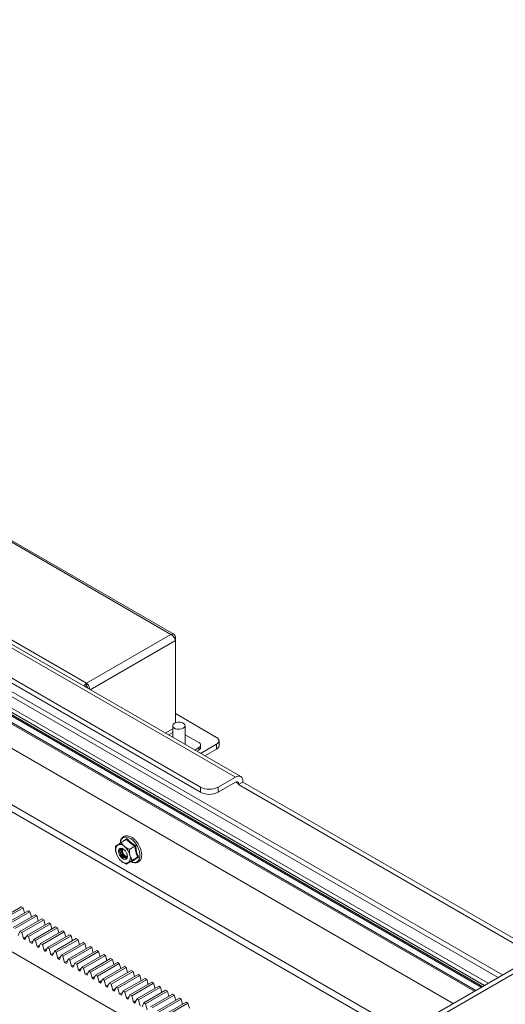
# Paper-space layout 'Sheet1(4)' of a CAD drawing. Units: millimetres. Extents: x 113 to 7531, y 166 to 4892.
# Drawn here: x 5643 to 5878, y 2881 to 3357 of the extents above; entities that cross this region are included whole.
import ezdxf

# ---------------------------------------------------------------- set-up
doc = ezdxf.new("R2010")
doc.units = ezdxf.units.MM

psp = doc.layouts.new('Sheet1(4)')

# ---------------------------------------------------------------- linework, layer by layer
at = {"color": 7, "linetype": 'Continuous', "lineweight": 0}
for p, q in [((5749.74, 2990.76), (5011.87, 3416.73)), ((5011.87, 3400.39), (5730.29, 2985.65)), ((5011.87, 3397.94), (5730.29, 2983.2)), ((5028.32, 3384.36), (5876.31, 2894.83)), ((5028.32, 3381.91), (5874.19, 2893.6)), ((5020.91, 3376.8), (5866.05, 2888.91)), ((5021.21, 3377.31), (5866.65, 2889.25)), ((5022.14, 3377.86), (5867.59, 2889.79)), ((5026.3, 3377.44), (5869.31, 2890.79)), ((5019.27, 3373.96), (5862.77, 2887.01)), ((5019.55, 3374.45), (5863.34, 2887.34)), ((5019.27, 3362.1), (5852.5, 2881.09)), ((5019.27, 3362.1), (5852.5, 2881.09)), ((5020.91, 3361.16), (5852.5, 2881.09)), ((5020.91, 3361.16), (5852.5, 2881.09)), ((4937.5, 3311.05), (5728.17, 2854.61)), ((5716.01, 3059.53), (5632.71, 3107.62)), ((5717.45, 3059.58), (5633.87, 3107.83)), ((5591.84, 3084.03), (5675.14, 3035.94)), ((5675.14, 3035.94), (5716.01, 3059.53)), ((5718.12, 3058.31), (5717.58, 3058)), ((5718.12, 3056.51), (5718.12, 3058.31)), ((5718.12, 3016.75), (5718.12, 3056.51)), ((5675.14, 3034.71), (5675.14, 3035.94)), ((5738.07, 3009.72), (5718.12, 3021.24)), ((5716.86, 3015.34), (5716.86, 3009.75)), ((5722.86, 3006.28), (5722.86, 3015.34)), ((5729.44, 3007.19), (5722.86, 3010.99)), ((5727.48, 3003.61), (5729.44, 3004.74)), ((5729.44, 3003.52), (5729.44, 3004.74)), ((5730.31, 3001.98), (5738.07, 3006.46)), ((5730.32, 3004.74), (5730.32, 3005.97)), ((5738.07, 3004.01), (5738.07, 3006.46)), ((5739.24, 3005.64), (5739.24, 3008.09)), ((5728.54, 3003), (5729.44, 3003.52)), ((5732.43, 3000.76), (5738.07, 3004.01)), ((5747.19, 2990.51), (5738.78, 2985.65)), ((5730.29, 2983.2), (5730.29, 2985.65)), ((5747.19, 2988.06), (5738.78, 2983.2)), ((5738.78, 2985.65), (5738.78, 2983.2)), ((5748.68, 2986.88), (5750.8, 2988.1)), ((5748.68, 2986.88), (5748.68, 2987.2)), ((5748.68, 2986.88), (5894.34, 2902.79)), ((5750.8, 2988.1), (5750.8, 2988.43)), ((5750.8, 2988.1), (5896.46, 2904.01)), ((5694.59, 2960.35), (5691.99, 2958.85)), ((5698.58, 2957.06), (5695.98, 2955.56)), ((5692.5, 2955.4), (5692.5, 2955.21)), ((5694.23, 2952.22), (5694.39, 2952.12)), ((5699.84, 2951.85), (5697.23, 2950.35)), ((5701.64, 2954.63), (5701.6, 2954.85)), ((5697.1, 2949.93), (5694.49, 2948.43)), ((5697.43, 2949.82), (5697.21, 2949.96)), ((5633.03, 2921.62), (5643.64, 2927.74)), ((5633.88, 2921.13), (5644.48, 2927.25)), ((5636.35, 2919.7), (5646.96, 2925.82)), ((5637.2, 2919.21), (5647.81, 2925.33)), ((5639.68, 2917.78), (5650.28, 2923.9)), ((5640.52, 2917.29), (5651.13, 2923.41)), ((5644.48, 2927.25), (5643.64, 2927.74)), ((5645.17, 2924.79), (5644.48, 2927.25)), ((5647.81, 2925.33), (5646.96, 2925.82)), ((5648.49, 2922.87), (5647.81, 2925.33)), ((5651.13, 2923.41), (5650.28, 2923.9)), ((5651.82, 2920.95), (5651.13, 2923.41)), ((5643, 2915.86), (5653.61, 2921.98)), ((5643.85, 2915.37), (5654.45, 2921.5)), ((5646.32, 2913.94), (5656.93, 2920.06)), ((5647.17, 2913.45), (5657.78, 2919.58)), ((5654.45, 2921.5), (5653.61, 2921.98)), ((5655.14, 2919.03), (5654.45, 2921.5)), ((5657.78, 2919.58), (5656.93, 2920.06)), ((5658.46, 2917.11), (5657.78, 2919.58)), ((5642.18, 2913.88), (5643, 2915.86)), ((5643.85, 2915.37), (5643, 2915.86)), ((5644.66, 2912.45), (5643.85, 2915.37)), ((5645.51, 2911.96), (5646.32, 2913.94)), ((5647.17, 2913.45), (5646.32, 2913.94)), ((5649.65, 2912.02), (5660.25, 2918.15)), ((5650.49, 2911.53), (5661.1, 2917.66)), ((5652.97, 2910.1), (5663.58, 2916.23)), ((5653.82, 2909.62), (5664.42, 2915.74)), ((5656.29, 2908.19), (5666.9, 2914.31)), ((5657.14, 2907.7), (5667.75, 2913.82)), ((5661.1, 2917.66), (5660.25, 2918.15)), ((5661.79, 2915.19), (5661.1, 2917.66)), ((5664.42, 2915.74), (5663.58, 2916.23)), ((5665.11, 2913.28), (5664.42, 2915.74)), ((5667.75, 2913.82), (5666.9, 2914.31)), ((5668.43, 2911.36), (5667.75, 2913.82)), ((5644.66, 2912.45), (5646.04, 2913.24)), ((5644.66, 2912.45), (5645.51, 2911.96)), ((5647.99, 2910.53), (5647.17, 2913.45)), ((5647.99, 2910.53), (5649.36, 2911.33)), ((5647.99, 2910.53), (5648.83, 2910.04)), ((5648.83, 2910.04), (5649.65, 2912.02)), ((5650.49, 2911.53), (5649.65, 2912.02)), ((5651.31, 2908.61), (5650.49, 2911.53)), ((5651.31, 2908.61), (5652.68, 2909.41)), ((5652.15, 2908.13), (5652.97, 2910.1)), ((5653.82, 2909.62), (5652.97, 2910.1)), ((5654.63, 2906.7), (5653.82, 2909.62)), ((5659.62, 2906.27), (5670.22, 2912.39)), ((5660.46, 2905.78), (5671.07, 2911.9)), ((5662.94, 2904.35), (5673.55, 2910.47)), ((5663.79, 2903.86), (5674.39, 2909.98)), ((5671.07, 2911.9), (5670.22, 2912.39)), ((5671.76, 2909.44), (5671.07, 2911.9)), ((5674.39, 2909.98), (5673.55, 2910.47)), ((5675.08, 2907.52), (5674.39, 2909.98)), ((5651.31, 2908.61), (5652.15, 2908.13)), ((5654.63, 2906.7), (5656.01, 2907.49)), ((5654.63, 2906.7), (5655.48, 2906.21)), ((5655.48, 2906.21), (5656.29, 2908.19)), ((5657.14, 2907.7), (5656.29, 2908.19)), ((5657.96, 2904.78), (5657.14, 2907.7)), ((5657.96, 2904.78), (5659.33, 2905.57)), ((5657.96, 2904.78), (5658.8, 2904.29)), ((5658.8, 2904.29), (5659.62, 2906.27)), ((5660.46, 2905.78), (5659.62, 2906.27)), ((5661.28, 2902.86), (5660.46, 2905.78)), ((5662.12, 2902.37), (5662.94, 2904.35)), ((5663.79, 2903.86), (5662.94, 2904.35)), ((5666.26, 2902.43), (5676.87, 2908.55)), ((5667.11, 2901.94), (5677.72, 2908.07)), ((5669.59, 2900.51), (5680.19, 2906.63)), ((5670.43, 2900.02), (5681.04, 2906.15)), ((5672.91, 2898.59), (5683.52, 2904.72)), ((5673.76, 2898.11), (5684.36, 2904.23)), ((5677.72, 2908.07), (5676.87, 2908.55)), ((5678.4, 2905.6), (5677.72, 2908.07)), ((5681.04, 2906.15), (5680.19, 2906.63)), ((5681.73, 2903.68), (5681.04, 2906.15)), ((5684.36, 2904.23), (5683.52, 2904.72)), ((5685.05, 2901.76), (5684.36, 2904.23)), ((5566.31, 2715.87), (5892.15, 2903.97)), ((5568.43, 2714.65), (5894.27, 2902.75)), ((5661.28, 2902.86), (5662.65, 2903.65)), ((5661.28, 2902.86), (5662.12, 2902.37)), ((5664.6, 2900.94), (5663.79, 2903.86)), ((5664.6, 2900.94), (5665.98, 2901.73)), ((5664.6, 2900.94), (5665.45, 2900.45)), ((5665.45, 2900.45), (5666.26, 2902.43)), ((5667.11, 2901.94), (5666.26, 2902.43)), ((5667.93, 2899.02), (5667.11, 2901.94)), ((5667.93, 2899.02), (5669.3, 2899.81)), ((5668.77, 2898.53), (5669.59, 2900.51)), ((5670.43, 2900.02), (5669.59, 2900.51)), ((5671.25, 2897.1), (5670.43, 2900.02)), ((5676.23, 2896.67), (5686.84, 2902.8)), ((5677.08, 2896.19), (5687.69, 2902.31)), ((5679.56, 2894.76), (5690.16, 2900.88)), ((5680.4, 2894.27), (5691.01, 2900.39)), ((5687.69, 2902.31), (5686.84, 2902.8)), ((5688.38, 2899.85), (5687.69, 2902.31)), ((5691.01, 2900.39), (5690.16, 2900.88)), ((5691.7, 2897.93), (5691.01, 2900.39)), ((5667.93, 2899.02), (5668.77, 2898.53)), ((5671.25, 2897.1), (5672.62, 2897.9)), ((5671.25, 2897.1), (5672.09, 2896.61)), ((5672.09, 2896.61), (5672.91, 2898.59)), ((5673.76, 2898.11), (5672.91, 2898.59)), ((5674.57, 2895.18), (5673.76, 2898.11)), ((5674.57, 2895.18), (5675.95, 2895.98)), ((5674.57, 2895.18), (5675.42, 2894.7)), ((5675.42, 2894.7), (5676.23, 2896.67)), ((5677.08, 2896.19), (5676.23, 2896.67)), ((5677.9, 2893.27), (5677.08, 2896.19)), ((5678.74, 2892.78), (5679.56, 2894.76)), ((5680.4, 2894.27), (5679.56, 2894.76)), ((5682.88, 2892.84), (5693.49, 2898.96)), ((5683.73, 2892.35), (5694.33, 2898.47)), ((5686.2, 2890.92), (5696.81, 2897.04)), ((5687.05, 2890.43), (5697.66, 2896.55)), ((5689.53, 2889), (5700.13, 2895.12)), ((5694.33, 2898.47), (5693.49, 2898.96)), ((5695.02, 2896.01), (5694.33, 2898.47)), ((5697.66, 2896.55), (5696.81, 2897.04)), ((5698.35, 2894.09), (5697.66, 2896.55)), ((5700.98, 2894.64), (5700.13, 2895.12)), ((5677.9, 2893.27), (5679.27, 2894.06)), ((5677.9, 2893.27), (5678.74, 2892.78)), ((5681.22, 2891.35), (5680.4, 2894.27)), ((5681.22, 2891.35), (5682.59, 2892.14)), ((5681.22, 2891.35), (5682.06, 2890.86)), ((5682.06, 2890.86), (5682.88, 2892.84)), ((5683.73, 2892.35), (5682.88, 2892.84)), ((5684.54, 2889.43), (5683.73, 2892.35)), ((5684.54, 2889.43), (5685.92, 2890.22)), ((5685.39, 2888.94), (5686.2, 2890.92)), ((5687.05, 2890.43), (5686.2, 2890.92)), ((5687.87, 2887.51), (5687.05, 2890.43)), ((5690.37, 2888.51), (5700.98, 2894.64)), ((5692.85, 2887.08), (5703.46, 2893.2)), ((5693.7, 2886.59), (5704.3, 2892.72)), ((5696.18, 2885.16), (5706.78, 2891.29)), ((5697.02, 2884.68), (5707.63, 2890.8)), ((5701.67, 2892.17), (5700.98, 2894.64)), ((5704.3, 2892.72), (5703.46, 2893.2)), ((5704.99, 2890.25), (5704.3, 2892.72)), ((5707.63, 2890.8), (5706.78, 2891.29)), ((5708.32, 2888.33), (5707.63, 2890.8)), ((5684.54, 2889.43), (5685.39, 2888.94)), ((5687.87, 2887.51), (5689.24, 2888.3)), ((5687.87, 2887.51), (5688.71, 2887.02)), ((5688.71, 2887.02), (5689.53, 2889)), ((5690.37, 2888.51), (5689.53, 2889)), ((5691.19, 2885.59), (5690.37, 2888.51)), ((5691.19, 2885.59), (5692.56, 2886.38)), ((5691.19, 2885.59), (5692.03, 2885.1)), ((5692.03, 2885.1), (5692.85, 2887.08)), ((5693.7, 2886.59), (5692.85, 2887.08)), ((5694.51, 2883.67), (5693.7, 2886.59)), ((5695.36, 2883.18), (5696.18, 2885.16)), ((5697.02, 2884.68), (5696.18, 2885.16)), ((5699.5, 2883.24), (5710.11, 2889.37)), ((5700.34, 2882.76), (5710.95, 2888.88)), ((5702.82, 2881.33), (5713.43, 2887.45)), ((5703.67, 2880.84), (5714.27, 2886.96)), ((5706.15, 2879.41), (5716.75, 2885.53)), ((5710.95, 2888.88), (5710.11, 2889.37)), ((5711.64, 2886.42), (5710.95, 2888.88)), ((5714.27, 2886.96), (5713.43, 2887.45)), ((5714.96, 2884.5), (5714.27, 2886.96)), ((5717.6, 2885.04), (5716.75, 2885.53)), ((5694.51, 2883.67), (5695.89, 2884.47)), ((5694.51, 2883.67), (5695.36, 2883.18)), ((5697.84, 2881.75), (5697.02, 2884.68)), ((5697.84, 2881.75), (5699.21, 2882.55)), ((5697.84, 2881.75), (5698.68, 2881.27)), ((5698.68, 2881.27), (5699.5, 2883.24)), ((5700.34, 2882.76), (5699.5, 2883.24)), ((5701.16, 2879.84), (5700.34, 2882.76)), ((5702.01, 2879.35), (5702.82, 2881.33)), ((5703.67, 2880.84), (5702.82, 2881.33)), ((5704.48, 2877.92), (5703.67, 2880.84)), ((5706.99, 2878.92), (5717.6, 2885.04)), ((5709.47, 2877.49), (5720.08, 2883.61)), ((5710.31, 2877), (5720.92, 2883.12)), ((5712.79, 2875.57), (5723.4, 2881.69)), ((5713.64, 2875.08), (5724.24, 2881.21)), ((5718.29, 2882.58), (5717.6, 2885.04)), ((5720.92, 2883.12), (5720.08, 2883.61)), ((5721.61, 2880.66), (5720.92, 2883.12)), ((5724.24, 2881.21), (5723.4, 2881.69)), ((5724.93, 2878.74), (5724.24, 2881.21))]:
    psp.add_line(p, q, dxfattribs=at)
at = {"color": 8, "linetype": 'Continuous', "lineweight": 0}
for p, q in [((5011.87, 3415), (5747.19, 2990.51)), ((5011.84, 3339.24), (5828.99, 2867.51)), ((5010.88, 3336.37), (5826.02, 2865.8)), ((5718.12, 3056.51), (5676.99, 3032.76)), ((5716.86, 3013.89), (5713.27, 3011.82)), ((5714.83, 3010.92), (5716.86, 3012.1)), ((5747.19, 2988.06), (5748.68, 2987.2))]:
    psp.add_line(p, q, dxfattribs=at)
at = {"color": 7, "linetype": 'Continuous', "lineweight": 0, "flags": 128}
for points in [[(5721.98, 3014.11), (5721.13, 3013.77), (5720.12, 3013.61), (5719.08, 3013.67), (5718.14, 3013.92), (5717.4, 3014.35), (5716.96, 3014.89), (5716.87, 3015.49), (5717.14, 3016.07), (5717.74, 3016.56), (5718.59, 3016.91), (5719.6, 3017.06), (5720.64, 3017.01), (5721.58, 3016.76), (5722.32, 3016.33), (5722.76, 3015.79), (5722.85, 3015.19), (5722.58, 3014.61), (5721.98, 3014.11)], [(5723.13, 3006.13), (5723.03, 3006.45), (5722.86, 3006.73)], [(5694.83, 2952.98), (5694.49, 2953.93), (5693.94, 2954.82), (5693.26, 2955.53), (5692.52, 2955.99), (5691.82, 2956.13), (5691.24, 2955.95), (5690.85, 2955.45), (5690.69, 2954.71), (5690.8, 2953.81), (5691.14, 2952.86), (5691.69, 2951.97), (5692.37, 2951.26), (5693.11, 2950.8), (5693.81, 2950.66), (5694.39, 2950.84), (5694.78, 2951.34), (5694.93, 2952.08), (5694.83, 2952.98)], [(5690.82, 2953.81), (5691.16, 2952.87), (5691.7, 2951.99), (5692.38, 2951.28), (5693.11, 2950.82), (5693.81, 2950.68), (5694.39, 2950.86), (5694.78, 2951.36), (5694.93, 2952.09), (5694.83, 2952.99), (5694.49, 2953.93), (5693.94, 2954.82), (5693.27, 2955.53), (5692.53, 2955.98), (5691.84, 2956.12), (5691.26, 2955.94), (5690.87, 2955.45), (5690.72, 2954.71), (5690.82, 2953.81)], [(5691.4, 2953.89), (5691.32, 2954.73), (5691.51, 2955.39), (5691.93, 2955.77), (5692.54, 2955.8), (5693.22, 2955.5), (5693.76, 2955.05)], [(5694.71, 2953.39), (5694.76, 2953.2), (5694.84, 2952.37), (5694.65, 2951.71), (5694.23, 2951.33), (5693.62, 2951.29), (5692.94, 2951.6), (5692.27, 2952.2), (5691.73, 2953), (5691.4, 2953.89), (5691.4, 2953.89)], [(5694.43, 2951.45), (5693.83, 2951.41), (5693.14, 2951.72), (5692.48, 2952.32), (5691.94, 2953.12), (5691.6, 2954.01)], [(5692.3, 2954.42), (5692.23, 2955.25), (5692.37, 2955.83)]]:
    psp.add_lwpolyline(points, dxfattribs=at)
at = {"color": 8, "linetype": 'Continuous', "lineweight": 0, "flags": 128}
for points in [[(5700.81, 2954.47), (5700.35, 2955.89), (5699.67, 2957.29), (5698.81, 2958.59), (5697.81, 2959.71), (5696.73, 2960.6), (5695.63, 2961.21), (5694.56, 2961.51), (5693.58, 2961.48), (5692.75, 2961.12), (5692.11, 2960.45), (5691.69, 2959.51), (5691.55, 2958.67)], [(5696.68, 2949.69), (5697.47, 2949.39), (5698.5, 2949.26), (5699.41, 2949.45), (5700.15, 2949.97), (5700.69, 2950.78), (5700.98, 2951.84), (5701.02, 2953.09), (5700.81, 2954.47)]]:
    psp.add_lwpolyline(points, dxfattribs=at)
at = {"color": 7, "linetype": 'Continuous', "lineweight": 0}
for centre, radius, start, end in [((5737.45, 3008.09), 1.75, 290.7834, 69.2166), ((5728.97, 3005.97), 1.31, 290.7834, 69.2166), ((5728.81, 3004.89), 1.51, 294.3747, 354.3052), ((5737.24, 3005.84), 2.01, 294.3747, 354.3052), ((5748.6, 2988.79), 2.23, 350.786, 129.2033), ((5734.53, 2993.84), 9.22, 242.6097, 297.3903), ((5747.77, 2987.35), 0.917, 350.786, 129.2033), ((5734.53, 2991.39), 9.22, 242.6097, 297.3903), ((5692.56, 2955.3), 3.34, 135.171, 201.2803), ((5691.41, 2955.05), 2.87, 41.7005, 115.1423), ((5688.23, 2950.74), 8.19, 13.9031, 49.418), ((5697.4, 2956.05), 8.19, 193.9031, 229.418), ((5693.13, 2954.63), 1.64, 136.3331, 202.1126), ((5693.82, 2954.92), 1.83, 150.2433, 199.8924), ((5695.2, 2954.75), 3.13, 188.3388, 259.5794), ((5695.51, 2954.93), 3.25, 189.1625, 255.1562), ((5695.76, 2955.09), 3.24, 167.5634, 252.4313), ((5693.07, 2951.5), 3.34, 315.171, 21.2803), ((5694.22, 2951.74), 2.87, 221.7005, 295.1423)]:
    psp.add_arc(centre, radius, start, end, dxfattribs=at)
for points in [[(5718.12, 3058.31), (5718.07, 3058.59), (5717.97, 3059.14), (5717.48, 3059.63), (5716.8, 3059.81), (5716.27, 3059.63), (5716.01, 3059.53)], [(5716.01, 3059.53), (5716.27, 3059.38), (5716.8, 3059.06), (5717.48, 3058.26), (5717.97, 3057.35), (5718.07, 3056.79), (5718.12, 3056.51)]]:
    psp.add_open_spline(points, degree=3, dxfattribs=at)
for points, knots in [([(5675.14, 3035.94), (5674.92, 3035.76), (5674.48, 3035.39), (5674.15, 3034.8), (5673.98, 3034.5)], [0, 0, 0, 0, 0.503536, 1, 1, 1, 1]), ([(5675.14, 3034.71), (5675.06, 3034.63), (5674.9, 3034.46), (5674.79, 3034.2), (5674.73, 3034.07)], [0, 0, 0, 0, 0.508515, 1, 1, 1, 1]), ([(5676.67, 3032.95), (5676.67, 3033.14), (5676.65, 3033.64), (5676.32, 3034.5), (5675.79, 3035.39), (5675.35, 3035.75), (5675.14, 3035.94)], [0, 0, 0, 0, 0.171798, 0.447865, 0.723933, 1, 1, 1, 1]), ([(5675.64, 3033.54), (5675.65, 3033.57), (5675.65, 3033.73), (5675.56, 3034.06), (5675.37, 3034.46), (5675.22, 3034.63), (5675.14, 3034.71)], [0, 0, 0, 0, 0.063873, 0.375915, 0.687958, 1, 1, 1, 1]), ([(5701.6, 2954.85), (5701.54, 2955.09), (5701.36, 2955.78), (5700.89, 2956.94), (5700.16, 2958.26), (5699.28, 2959.47), (5698.28, 2960.5), (5697.2, 2961.33), (5696.09, 2961.9), (5694.98, 2962.17), (5693.94, 2962.14), (5693.02, 2961.78), (5692.3, 2961.14), (5691.8, 2960.29), (5691.53, 2959.41), (5691.51, 2958.77), (5691.5, 2958.53)], [0, 0, 0, 0, 0.040792, 0.118002, 0.195189, 0.272421, 0.349825, 0.427577, 0.505827, 0.584439, 0.662117, 0.737037, 0.809421, 0.881468, 0.955441, 1, 1, 1, 1]), ([(5689.45, 2954.08), (5689.42, 2954.22), (5689.23, 2955.09), (5689.2, 2956.07), (5689.25, 2956.9), (5689.25, 2956.93)], [0, 0, 0, 0, 0.148486, 0.965571, 1, 1, 1, 1]), ([(5689.25, 2956.93), (5689.45, 2957.1), (5689.69, 2957.29), (5690.14, 2957.61), (5690.19, 2957.65)], [0, 0, 0, 0, 0.896037, 1, 1, 1, 1]), ([(5690.19, 2957.65), (5690.63, 2957.94), (5691.17, 2958.31), (5691.85, 2958.76), (5691.99, 2958.85)], [0, 0, 0, 0, 0.801462, 1, 1, 1, 1]), ([(5691.99, 2958.85), (5692.38, 2958.25), (5692.82, 2957.59), (5693.49, 2957.02), (5693.56, 2956.96)], [0, 0, 0, 0, 0.896037, 1, 1, 1, 1]), ([(5693.56, 2956.96), (5694.16, 2956.54), (5694.92, 2956.02), (5695.8, 2955.63), (5695.98, 2955.56)], [0, 0, 0, 0, 0.801462, 1, 1, 1, 1]), ([(5694.79, 2960.77), (5694.79, 2960.77), (5694.79, 2960.73), (5694.78, 2960.64), (5694.74, 2960.52), (5694.67, 2960.42), (5694.62, 2960.37), (5694.59, 2960.35)], [0, 0, 0, 0, 0.007914, 0.267535, 0.528603, 0.763816, 1, 1, 1, 1]), ([(5698.58, 2957.06), (5697.83, 2957.55), (5696.32, 2958.54), (5695.17, 2959.74), (5694.59, 2960.35)], [0, 0, 0, 0, 0.492148, 1, 1, 1, 1]), ([(5694.79, 2960.77), (5694.93, 2960.62), (5695.6, 2959.85), (5696.91, 2958.61), (5698.33, 2957.72), (5698.99, 2957.31)], [0, 0, 0, 0, 0.1180833, 0.5922585, 1, 1, 1, 1]), ([(5698.58, 2957.06), (5698.61, 2957.08), (5698.67, 2957.11), (5698.78, 2957.18), (5698.89, 2957.25), (5698.95, 2957.29), (5698.99, 2957.31), (5698.99, 2957.31)], [0, 0, 0, 0, 0.236184, 0.471397, 0.732465, 0.992086, 1, 1, 1, 1]), ([(5699.84, 2951.85), (5699.54, 2952.65), (5698.93, 2954.28), (5698.7, 2956.12), (5698.58, 2957.06)], [0, 0, 0, 0, 0.492148, 1, 1, 1, 1]), ([(5698.99, 2957.31), (5699.01, 2957.08), (5699.11, 2955.93), (5699.44, 2954.02), (5700.03, 2952.53), (5700.3, 2951.84)], [0, 0, 0, 0, 0.1180833, 0.5922585, 1, 1, 1, 1]), ([(5696.18, 2952.71), (5696.15, 2952.84), (5695.96, 2953.71), (5695.93, 2954.69), (5695.98, 2955.52), (5695.98, 2955.56)], [0, 0, 0, 0, 0.1484857, 0.9655712, 1, 1, 1, 1]), ([(5697.23, 2950.35), (5697.11, 2950.53), (5696.67, 2951.22), (5696.39, 2952.08), (5696.18, 2952.71)], [0, 0, 0, 0, 0.263254, 1, 1, 1, 1]), ([(5696.64, 2949.67), (5696.92, 2949.53), (5697.57, 2949.2), (5698.59, 2949.04), (5699.61, 2949.15), (5700.48, 2949.58), (5701.15, 2950.27), (5701.61, 2951.17), (5701.84, 2952.25), (5701.87, 2953.42), (5701.71, 2954.25), (5701.64, 2954.63)], [0, 0, 0, 0, 0.0919128, 0.2126807, 0.331329, 0.4453722, 0.5563063, 0.667511, 0.7821933, 0.9001157, 1, 1, 1, 1]), ([(5697.1, 2949.93), (5697.45, 2950.2), (5698.18, 2950.72), (5699.28, 2951.47), (5699.84, 2951.85)], [0, 0, 0, 0, 0.4921483, 1, 1, 1, 1]), ([(5700.3, 2951.84), (5700.16, 2951.74), (5699.45, 2951.27), (5698.37, 2950.54), (5697.72, 2950.05), (5697.43, 2949.82)], [0, 0, 0, 0, 0.118083, 0.592258, 1, 1, 1, 1]), ([(5699.84, 2951.85), (5699.87, 2951.86), (5699.93, 2951.89), (5700.05, 2951.9), (5700.18, 2951.88), (5700.26, 2951.85), (5700.3, 2951.84), (5700.3, 2951.84)], [0, 0, 0, 0, 0.236184, 0.471397, 0.732465, 0.992086, 1, 1, 1, 1]), ([(5694.49, 2948.43), (5693.71, 2948.8), (5692.83, 2949.22), (5692.14, 2949.77), (5692.07, 2949.83)], [0, 0, 0, 0, 0.896037, 1, 1, 1, 1]), ([(5695.44, 2949.14), (5695.12, 2948.91), (5694.72, 2948.63), (5694.53, 2948.46), (5694.49, 2948.43)], [0, 0, 0, 0, 0.8014621, 1, 1, 1, 1]), ([(5697.23, 2950.35), (5696.63, 2949.95), (5695.96, 2949.51), (5695.49, 2949.18), (5695.44, 2949.14)], [0, 0, 0, 0, 0.896037, 1, 1, 1, 1]), ([(5697.1, 2949.93), (5697.13, 2949.95), (5697.18, 2949.97), (5697.27, 2949.96), (5697.36, 2949.91), (5697.41, 2949.86), (5697.43, 2949.82), (5697.43, 2949.82)], [0, 0, 0, 0, 0.236184, 0.471397, 0.732465, 0.992086, 1, 1, 1, 1])]:
    psp.add_open_spline(points, degree=3, knots=knots, dxfattribs=at)
at = {"color": 8, "linetype": 'Continuous', "lineweight": 0}
psp.add_open_spline([(5692.31, 2959.04), (5692.65, 2959.28), (5693.33, 2959.76), (5694.31, 2960.44), (5694.79, 2960.77)], degree=3, knots=[0, 0, 0, 0, 0.509234, 1, 1, 1, 1], dxfattribs=at)

doc.saveas('drawing.dxf')
